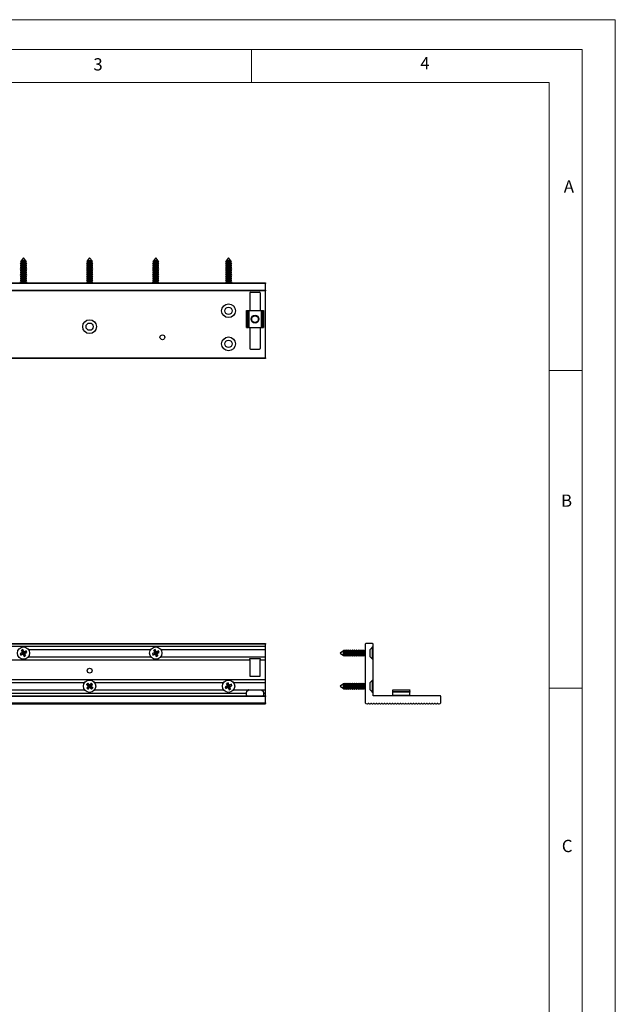
# Model space of a CAD drawing. Units: millimetres. Extents: x 0 to 1050, y 0 to 1485.
# Drawn here: x 600 to 1050, y 742 to 1485 of the extents above; entities that cross this region are included whole.
import ezdxf

# ---------------------------------------------------------------- set-up
doc = ezdxf.new("R2010")
doc.units = ezdxf.units.MM
doc.header["$LTSCALE"] = 5
doc.styles.add('SLDTEXTSTYLE0', font='TXT', dxfattribs={"width": 0.75})

msp = doc.modelspace()

# ---------------------------------------------------------------- linework, layer by layer
at = {"color": 7, "linetype": 'Continuous', "lineweight": 18}
for p, q in [((0.15, 1485.28), (1050.15, 1485.28)), ((1050.15, 1485.28), (1050.15, 0.28)), ((25.15, 1462.78), (1025.15, 1462.78)), ((775.15, 1462.78), (775.15, 1437.78)), ((1025.15, 1457.96), (1025.15, 1462.78)), ((1025.15, 1457.96), (1025.15, 22.78)), ((50.15, 1437.78), (1000.15, 1437.78)), ((1000.15, 47.78), (1000.15, 1437.78)), ((1000.15, 1220.37), (1025.15, 1220.37)), ((1000.15, 980.37), (1025.15, 980.37))]:
    msp.add_line(p, q, dxfattribs=at)
at = {"color": 7, "linetype": 'Continuous', "lineweight": 25}
for p, q in [((600.89, 1302.87), (600.58, 1302.47)), ((600.58, 1302.47), (600.99, 1302.23)), ((604.98, 1302.47), (600.58, 1302.47)), ((600.99, 1302.93), (600.89, 1302.87)), ((600.89, 1302.87), (604.68, 1302.87)), ((602.78, 1305.42), (600.99, 1303.02)), ((600.99, 1303.02), (600.99, 1302.93)), ((604.57, 1303.02), (600.99, 1303.02)), ((604.57, 1302.93), (600.99, 1302.93)), ((600.99, 1302.23), (600.99, 1301.33)), ((604.57, 1302.23), (600.99, 1302.23)), ((604.57, 1303.02), (602.78, 1305.42)), ((604.57, 1302.93), (604.57, 1303.02)), ((604.68, 1302.87), (604.57, 1302.93)), ((604.57, 1302.23), (604.98, 1302.47)), ((604.57, 1301.33), (604.57, 1302.23)), ((604.98, 1302.47), (604.68, 1302.87)), ((650.89, 1302.87), (650.58, 1302.47)), ((650.58, 1302.47), (650.99, 1302.23)), ((654.29, 1302.47), (650.58, 1302.47)), ((650.99, 1302.93), (650.89, 1302.87)), ((650.89, 1302.87), (654.68, 1302.87)), ((652.78, 1305.42), (650.99, 1303.02)), ((650.99, 1303.02), (650.99, 1302.93)), ((654.01, 1303.02), (650.99, 1303.02)), ((654.01, 1302.93), (650.99, 1302.93)), ((650.99, 1302.23), (650.99, 1301.33)), ((654.01, 1302.23), (650.99, 1302.23)), ((654.57, 1303.02), (652.78, 1305.42)), ((654.57, 1303.02), (654.01, 1303.02)), ((654.57, 1302.93), (654.01, 1302.93)), ((654.57, 1302.23), (654.01, 1302.23)), ((654.98, 1302.47), (654.29, 1302.47)), ((654.57, 1302.93), (654.57, 1303.02)), ((654.68, 1302.87), (654.57, 1302.93)), ((654.57, 1302.23), (654.98, 1302.47)), ((654.57, 1301.33), (654.57, 1302.23)), ((654.98, 1302.47), (654.68, 1302.87)), ((700.89, 1302.87), (700.58, 1302.47)), ((700.58, 1302.47), (700.99, 1302.23)), ((704.98, 1302.47), (700.58, 1302.47)), ((700.99, 1302.93), (700.89, 1302.87)), ((700.89, 1302.87), (704.68, 1302.87)), ((702.78, 1305.42), (700.99, 1303.02)), ((700.99, 1303.02), (700.99, 1302.93)), ((704.57, 1303.02), (700.99, 1303.02)), ((704.57, 1302.93), (700.99, 1302.93)), ((700.99, 1302.23), (700.99, 1301.33)), ((704.57, 1302.23), (700.99, 1302.23)), ((704.57, 1303.02), (702.78, 1305.42)), ((704.57, 1302.93), (704.57, 1303.02)), ((704.68, 1302.87), (704.57, 1302.93)), ((704.57, 1302.23), (704.98, 1302.47)), ((704.57, 1301.33), (704.57, 1302.23)), ((704.98, 1302.47), (704.68, 1302.87)), ((755.89, 1302.87), (755.58, 1302.47)), ((755.58, 1302.47), (755.99, 1302.23)), ((759.98, 1302.47), (755.58, 1302.47)), ((755.99, 1302.93), (755.89, 1302.87)), ((755.89, 1302.87), (759.68, 1302.87)), ((757.78, 1305.42), (755.99, 1303.02)), ((755.99, 1303.02), (755.99, 1302.93)), ((759.57, 1303.02), (755.99, 1303.02)), ((759.57, 1302.93), (755.99, 1302.93)), ((755.99, 1302.23), (755.99, 1301.33)), ((759.57, 1302.23), (755.99, 1302.23)), ((759.57, 1303.02), (757.78, 1305.42)), ((759.57, 1302.93), (759.57, 1303.02)), ((759.68, 1302.87), (759.57, 1302.93)), ((759.57, 1302.23), (759.98, 1302.47)), ((759.57, 1301.33), (759.57, 1302.23)), ((759.98, 1302.47), (759.68, 1302.87)), ((600.99, 1301.33), (600.38, 1300.98)), ((600.38, 1300.98), (600.99, 1300.63)), ((605.18, 1300.98), (600.38, 1300.98)), ((600.99, 1299.73), (600.38, 1299.38)), ((600.38, 1299.38), (600.99, 1299.03)), ((605.18, 1299.38), (600.38, 1299.38)), ((600.99, 1298.13), (600.38, 1297.78)), ((600.38, 1297.78), (600.99, 1297.43)), ((605.18, 1297.78), (600.38, 1297.78)), ((600.99, 1296.53), (600.38, 1296.18)), ((600.38, 1296.18), (600.99, 1295.83)), ((605.18, 1296.18), (600.38, 1296.18)), ((600.99, 1294.93), (600.38, 1294.58)), ((600.38, 1294.58), (600.99, 1294.23)), ((605.18, 1294.58), (600.38, 1294.58)), ((604.57, 1301.33), (600.99, 1301.33)), ((600.99, 1300.63), (600.99, 1299.73)), ((604.57, 1300.63), (600.99, 1300.63)), ((604.57, 1299.73), (600.99, 1299.73)), ((600.99, 1299.03), (600.99, 1298.13)), ((604.57, 1299.03), (600.99, 1299.03)), ((604.57, 1298.13), (600.99, 1298.13)), ((600.99, 1297.43), (600.99, 1296.53)), ((604.57, 1297.43), (600.99, 1297.43)), ((604.57, 1296.53), (600.99, 1296.53)), ((600.99, 1295.83), (600.99, 1294.93)), ((604.57, 1295.83), (600.99, 1295.83)), ((604.57, 1294.93), (600.99, 1294.93)), ((600.99, 1294.23), (600.99, 1293.33)), ((604.57, 1294.23), (600.99, 1294.23)), ((605.18, 1300.98), (604.57, 1301.33)), ((604.57, 1300.63), (605.18, 1300.98)), ((604.57, 1299.73), (604.57, 1300.63)), ((605.18, 1299.38), (604.57, 1299.73)), ((604.57, 1299.03), (605.18, 1299.38)), ((604.57, 1298.13), (604.57, 1299.03)), ((605.18, 1297.78), (604.57, 1298.13)), ((604.57, 1297.43), (605.18, 1297.78)), ((604.57, 1296.53), (604.57, 1297.43)), ((605.18, 1296.18), (604.57, 1296.53)), ((604.57, 1295.83), (605.18, 1296.18)), ((604.57, 1294.93), (604.57, 1295.83)), ((605.18, 1294.58), (604.57, 1294.93)), ((604.57, 1294.23), (605.18, 1294.58)), ((604.57, 1293.33), (604.57, 1294.23)), ((650.99, 1301.33), (650.38, 1300.98)), ((650.38, 1300.98), (650.99, 1300.63)), ((654.43, 1300.98), (650.38, 1300.98)), ((650.99, 1299.73), (650.38, 1299.38)), ((650.38, 1299.38), (650.99, 1299.03)), ((654.43, 1299.38), (650.38, 1299.38)), ((650.99, 1298.13), (650.38, 1297.78)), ((650.38, 1297.78), (650.99, 1297.43)), ((654.43, 1297.78), (650.38, 1297.78)), ((650.99, 1296.53), (650.38, 1296.18)), ((650.38, 1296.18), (650.99, 1295.83)), ((654.43, 1296.18), (650.38, 1296.18)), ((650.99, 1294.93), (650.38, 1294.58)), ((650.38, 1294.58), (650.99, 1294.23)), ((654.43, 1294.58), (650.38, 1294.58)), ((654.01, 1301.33), (650.99, 1301.33)), ((650.99, 1300.63), (650.99, 1299.73)), ((654.01, 1300.63), (650.99, 1300.63)), ((654.01, 1299.73), (650.99, 1299.73)), ((650.99, 1299.03), (650.99, 1298.13)), ((654.01, 1299.03), (650.99, 1299.03)), ((654.01, 1298.13), (650.99, 1298.13)), ((650.99, 1297.43), (650.99, 1296.53)), ((654.01, 1297.43), (650.99, 1297.43)), ((654.01, 1296.53), (650.99, 1296.53)), ((650.99, 1295.83), (650.99, 1294.93)), ((654.01, 1295.83), (650.99, 1295.83)), ((654.01, 1294.93), (650.99, 1294.93)), ((650.99, 1294.23), (650.99, 1293.33)), ((654.01, 1294.23), (650.99, 1294.23)), ((654.57, 1301.33), (654.01, 1301.33)), ((654.57, 1300.63), (654.01, 1300.63)), ((654.57, 1299.73), (654.01, 1299.73)), ((654.57, 1299.03), (654.01, 1299.03)), ((654.57, 1298.13), (654.01, 1298.13)), ((654.57, 1297.43), (654.01, 1297.43)), ((654.57, 1296.53), (654.01, 1296.53)), ((654.57, 1295.83), (654.01, 1295.83)), ((654.57, 1294.93), (654.01, 1294.93)), ((654.57, 1294.23), (654.01, 1294.23)), ((655.18, 1300.98), (654.43, 1300.98)), ((655.18, 1299.38), (654.43, 1299.38)), ((655.18, 1297.78), (654.43, 1297.78)), ((655.18, 1296.18), (654.43, 1296.18)), ((655.18, 1294.58), (654.43, 1294.58)), ((655.18, 1300.98), (654.57, 1301.33)), ((654.57, 1300.63), (655.18, 1300.98)), ((654.57, 1299.73), (654.57, 1300.63)), ((655.18, 1299.38), (654.57, 1299.73)), ((654.57, 1299.03), (655.18, 1299.38)), ((654.57, 1298.13), (654.57, 1299.03)), ((655.18, 1297.78), (654.57, 1298.13)), ((654.57, 1297.43), (655.18, 1297.78)), ((654.57, 1296.53), (654.57, 1297.43)), ((655.18, 1296.18), (654.57, 1296.53)), ((654.57, 1295.83), (655.18, 1296.18)), ((654.57, 1294.93), (654.57, 1295.83)), ((655.18, 1294.58), (654.57, 1294.93)), ((654.57, 1294.23), (655.18, 1294.58)), ((654.57, 1293.33), (654.57, 1294.23)), ((700.99, 1301.33), (700.38, 1300.98)), ((700.38, 1300.98), (700.99, 1300.63)), ((705.18, 1300.98), (700.38, 1300.98)), ((700.99, 1299.73), (700.38, 1299.38)), ((700.38, 1299.38), (700.99, 1299.03)), ((705.18, 1299.38), (700.38, 1299.38)), ((700.99, 1298.13), (700.38, 1297.78)), ((700.38, 1297.78), (700.99, 1297.43)), ((705.18, 1297.78), (700.38, 1297.78)), ((700.99, 1296.53), (700.38, 1296.18)), ((700.38, 1296.18), (700.99, 1295.83)), ((705.18, 1296.18), (700.38, 1296.18)), ((700.99, 1294.93), (700.38, 1294.58)), ((700.38, 1294.58), (700.99, 1294.23)), ((705.18, 1294.58), (700.38, 1294.58)), ((704.57, 1301.33), (700.99, 1301.33)), ((700.99, 1300.63), (700.99, 1299.73)), ((704.57, 1300.63), (700.99, 1300.63)), ((704.57, 1299.73), (700.99, 1299.73)), ((700.99, 1299.03), (700.99, 1298.13)), ((704.57, 1299.03), (700.99, 1299.03)), ((704.57, 1298.13), (700.99, 1298.13)), ((700.99, 1297.43), (700.99, 1296.53)), ((704.57, 1297.43), (700.99, 1297.43)), ((704.57, 1296.53), (700.99, 1296.53)), ((700.99, 1295.83), (700.99, 1294.93)), ((704.57, 1295.83), (700.99, 1295.83)), ((704.57, 1294.93), (700.99, 1294.93)), ((700.99, 1294.23), (700.99, 1293.33)), ((704.57, 1294.23), (700.99, 1294.23)), ((705.18, 1300.98), (704.57, 1301.33)), ((704.57, 1300.63), (705.18, 1300.98)), ((704.57, 1299.73), (704.57, 1300.63)), ((705.18, 1299.38), (704.57, 1299.73)), ((704.57, 1299.03), (705.18, 1299.38)), ((704.57, 1298.13), (704.57, 1299.03)), ((705.18, 1297.78), (704.57, 1298.13)), ((704.57, 1297.43), (705.18, 1297.78)), ((704.57, 1296.53), (704.57, 1297.43)), ((705.18, 1296.18), (704.57, 1296.53)), ((704.57, 1295.83), (705.18, 1296.18)), ((704.57, 1294.93), (704.57, 1295.83)), ((705.18, 1294.58), (704.57, 1294.93)), ((704.57, 1294.23), (705.18, 1294.58)), ((704.57, 1293.33), (704.57, 1294.23)), ((755.99, 1301.33), (755.38, 1300.98)), ((755.38, 1300.98), (755.99, 1300.63)), ((760.18, 1300.98), (755.38, 1300.98)), ((755.99, 1299.73), (755.38, 1299.38)), ((755.38, 1299.38), (755.99, 1299.03)), ((760.18, 1299.38), (755.38, 1299.38)), ((755.99, 1298.13), (755.38, 1297.78)), ((755.38, 1297.78), (755.99, 1297.43)), ((760.18, 1297.78), (755.38, 1297.78)), ((755.99, 1296.53), (755.38, 1296.18)), ((755.38, 1296.18), (755.99, 1295.83)), ((760.18, 1296.18), (755.38, 1296.18)), ((755.99, 1294.93), (755.38, 1294.58)), ((755.38, 1294.58), (755.99, 1294.23)), ((760.18, 1294.58), (755.38, 1294.58)), ((759.57, 1301.33), (755.99, 1301.33)), ((755.99, 1300.63), (755.99, 1299.73)), ((759.57, 1300.63), (755.99, 1300.63)), ((759.57, 1299.73), (755.99, 1299.73)), ((755.99, 1299.03), (755.99, 1298.13)), ((759.57, 1299.03), (755.99, 1299.03)), ((759.57, 1298.13), (755.99, 1298.13)), ((755.99, 1297.43), (755.99, 1296.53)), ((759.57, 1297.43), (755.99, 1297.43)), ((759.57, 1296.53), (755.99, 1296.53)), ((755.99, 1295.83), (755.99, 1294.93)), ((759.57, 1295.83), (755.99, 1295.83)), ((759.57, 1294.93), (755.99, 1294.93)), ((755.99, 1294.23), (755.99, 1293.33)), ((759.57, 1294.23), (755.99, 1294.23)), ((760.18, 1300.98), (759.57, 1301.33)), ((759.57, 1300.63), (760.18, 1300.98)), ((759.57, 1299.73), (759.57, 1300.63)), ((760.18, 1299.38), (759.57, 1299.73)), ((759.57, 1299.03), (760.18, 1299.38)), ((759.57, 1298.13), (759.57, 1299.03)), ((760.18, 1297.78), (759.57, 1298.13)), ((759.57, 1297.43), (760.18, 1297.78)), ((759.57, 1296.53), (759.57, 1297.43)), ((760.18, 1296.18), (759.57, 1296.53)), ((759.57, 1295.83), (760.18, 1296.18)), ((759.57, 1294.93), (759.57, 1295.83)), ((760.18, 1294.58), (759.57, 1294.93)), ((759.57, 1294.23), (760.18, 1294.58)), ((759.57, 1293.33), (759.57, 1294.23)), ((600.99, 1293.33), (600.38, 1292.98)), ((600.38, 1292.98), (600.99, 1292.63)), ((605.18, 1292.98), (600.38, 1292.98)), ((600.99, 1291.73), (600.38, 1291.38)), ((600.38, 1291.38), (600.99, 1291.03)), ((605.18, 1291.38), (600.38, 1291.38)), ((600.99, 1290.13), (600.38, 1289.78)), ((600.38, 1289.78), (600.99, 1289.43)), ((605.18, 1289.78), (600.38, 1289.78)), ((600.99, 1288.53), (600.38, 1288.18)), ((600.38, 1288.18), (600.99, 1287.83)), ((605.18, 1288.18), (600.38, 1288.18)), ((600.99, 1286.93), (600.38, 1286.58)), ((604.57, 1293.33), (600.99, 1293.33)), ((600.99, 1292.63), (600.99, 1291.73)), ((604.57, 1292.63), (600.99, 1292.63)), ((604.57, 1291.73), (600.99, 1291.73)), ((600.99, 1291.03), (600.99, 1290.13)), ((604.57, 1291.03), (600.99, 1291.03)), ((604.57, 1290.13), (600.99, 1290.13)), ((600.99, 1289.43), (600.99, 1288.53)), ((604.57, 1289.43), (600.99, 1289.43)), ((604.57, 1288.53), (600.99, 1288.53)), ((600.99, 1287.83), (600.99, 1286.93)), ((604.57, 1287.83), (600.99, 1287.83)), ((604.57, 1286.93), (600.99, 1286.93)), ((605.18, 1292.98), (604.57, 1293.33)), ((604.57, 1292.63), (605.18, 1292.98)), ((604.57, 1291.73), (604.57, 1292.63)), ((605.18, 1291.38), (604.57, 1291.73)), ((604.57, 1291.03), (605.18, 1291.38)), ((604.57, 1290.13), (604.57, 1291.03)), ((605.18, 1289.78), (604.57, 1290.13)), ((604.57, 1289.43), (605.18, 1289.78)), ((604.57, 1288.53), (604.57, 1289.43)), ((605.18, 1288.18), (604.57, 1288.53)), ((604.57, 1287.83), (605.18, 1288.18)), ((604.57, 1286.93), (604.57, 1287.83)), ((605.18, 1286.58), (604.57, 1286.93)), ((650.99, 1293.33), (650.38, 1292.98)), ((650.38, 1292.98), (650.99, 1292.63)), ((654.43, 1292.98), (650.38, 1292.98)), ((650.99, 1291.73), (650.38, 1291.38)), ((650.38, 1291.38), (650.99, 1291.03)), ((654.43, 1291.38), (650.38, 1291.38)), ((650.99, 1290.13), (650.38, 1289.78)), ((650.38, 1289.78), (650.99, 1289.43)), ((654.43, 1289.78), (650.38, 1289.78)), ((650.99, 1288.53), (650.38, 1288.18)), ((650.38, 1288.18), (650.99, 1287.83)), ((654.43, 1288.18), (650.38, 1288.18)), ((650.99, 1286.93), (650.38, 1286.58)), ((654.01, 1293.33), (650.99, 1293.33)), ((650.99, 1292.63), (650.99, 1291.73)), ((654.01, 1292.63), (650.99, 1292.63)), ((654.01, 1291.73), (650.99, 1291.73)), ((650.99, 1291.03), (650.99, 1290.13)), ((654.01, 1291.03), (650.99, 1291.03)), ((654.01, 1290.13), (650.99, 1290.13)), ((650.99, 1289.43), (650.99, 1288.53)), ((654.01, 1289.43), (650.99, 1289.43)), ((654.01, 1288.53), (650.99, 1288.53)), ((650.99, 1287.83), (650.99, 1286.93)), ((654.01, 1287.83), (650.99, 1287.83)), ((654.01, 1286.93), (650.99, 1286.93)), ((654.57, 1293.33), (654.01, 1293.33)), ((654.57, 1292.63), (654.01, 1292.63)), ((654.57, 1291.73), (654.01, 1291.73)), ((654.57, 1291.03), (654.01, 1291.03)), ((654.57, 1290.13), (654.01, 1290.13)), ((654.57, 1289.43), (654.01, 1289.43)), ((654.57, 1288.53), (654.01, 1288.53)), ((654.57, 1287.83), (654.01, 1287.83)), ((654.57, 1286.93), (654.01, 1286.93)), ((655.18, 1292.98), (654.43, 1292.98)), ((655.18, 1291.38), (654.43, 1291.38)), ((655.18, 1289.78), (654.43, 1289.78)), ((655.18, 1288.18), (654.43, 1288.18)), ((655.18, 1292.98), (654.57, 1293.33)), ((654.57, 1292.63), (655.18, 1292.98)), ((654.57, 1291.73), (654.57, 1292.63)), ((655.18, 1291.38), (654.57, 1291.73)), ((654.57, 1291.03), (655.18, 1291.38)), ((654.57, 1290.13), (654.57, 1291.03)), ((655.18, 1289.78), (654.57, 1290.13)), ((654.57, 1289.43), (655.18, 1289.78)), ((654.57, 1288.53), (654.57, 1289.43)), ((655.18, 1288.18), (654.57, 1288.53)), ((654.57, 1287.83), (655.18, 1288.18)), ((654.57, 1286.93), (654.57, 1287.83)), ((655.18, 1286.58), (654.57, 1286.93)), ((700.99, 1293.33), (700.38, 1292.98)), ((700.38, 1292.98), (700.99, 1292.63)), ((705.18, 1292.98), (700.38, 1292.98)), ((700.99, 1291.73), (700.38, 1291.38)), ((700.38, 1291.38), (700.99, 1291.03)), ((705.18, 1291.38), (700.38, 1291.38)), ((700.99, 1290.13), (700.38, 1289.78)), ((700.38, 1289.78), (700.99, 1289.43)), ((705.18, 1289.78), (700.38, 1289.78)), ((700.99, 1288.53), (700.38, 1288.18)), ((700.38, 1288.18), (700.99, 1287.83)), ((705.18, 1288.18), (700.38, 1288.18)), ((700.99, 1286.93), (700.38, 1286.58)), ((704.57, 1293.33), (700.99, 1293.33)), ((700.99, 1292.63), (700.99, 1291.73)), ((704.57, 1292.63), (700.99, 1292.63)), ((704.57, 1291.73), (700.99, 1291.73)), ((700.99, 1291.03), (700.99, 1290.13)), ((704.57, 1291.03), (700.99, 1291.03)), ((704.57, 1290.13), (700.99, 1290.13)), ((700.99, 1289.43), (700.99, 1288.53)), ((704.57, 1289.43), (700.99, 1289.43)), ((704.57, 1288.53), (700.99, 1288.53)), ((700.99, 1287.83), (700.99, 1286.93)), ((704.57, 1287.83), (700.99, 1287.83)), ((704.57, 1286.93), (700.99, 1286.93)), ((705.18, 1292.98), (704.57, 1293.33)), ((704.57, 1292.63), (705.18, 1292.98)), ((704.57, 1291.73), (704.57, 1292.63)), ((705.18, 1291.38), (704.57, 1291.73)), ((704.57, 1291.03), (705.18, 1291.38)), ((704.57, 1290.13), (704.57, 1291.03)), ((705.18, 1289.78), (704.57, 1290.13)), ((704.57, 1289.43), (705.18, 1289.78)), ((704.57, 1288.53), (704.57, 1289.43)), ((705.18, 1288.18), (704.57, 1288.53)), ((704.57, 1287.83), (705.18, 1288.18)), ((704.57, 1286.93), (704.57, 1287.83)), ((705.18, 1286.58), (704.57, 1286.93)), ((755.99, 1293.33), (755.38, 1292.98)), ((755.38, 1292.98), (755.99, 1292.63)), ((760.18, 1292.98), (755.38, 1292.98)), ((755.99, 1291.73), (755.38, 1291.38)), ((755.38, 1291.38), (755.99, 1291.03)), ((760.18, 1291.38), (755.38, 1291.38)), ((755.99, 1290.13), (755.38, 1289.78)), ((755.38, 1289.78), (755.99, 1289.43)), ((760.18, 1289.78), (755.38, 1289.78)), ((755.99, 1288.53), (755.38, 1288.18)), ((755.38, 1288.18), (755.99, 1287.83)), ((760.18, 1288.18), (755.38, 1288.18)), ((755.99, 1286.93), (755.38, 1286.58)), ((759.57, 1293.33), (755.99, 1293.33)), ((755.99, 1292.63), (755.99, 1291.73)), ((759.57, 1292.63), (755.99, 1292.63)), ((759.57, 1291.73), (755.99, 1291.73)), ((755.99, 1291.03), (755.99, 1290.13)), ((759.57, 1291.03), (755.99, 1291.03)), ((759.57, 1290.13), (755.99, 1290.13)), ((755.99, 1289.43), (755.99, 1288.53)), ((759.57, 1289.43), (755.99, 1289.43)), ((759.57, 1288.53), (755.99, 1288.53)), ((755.99, 1287.83), (755.99, 1286.93)), ((759.57, 1287.83), (755.99, 1287.83)), ((759.57, 1286.93), (755.99, 1286.93)), ((760.18, 1292.98), (759.57, 1293.33)), ((759.57, 1292.63), (760.18, 1292.98)), ((759.57, 1291.73), (759.57, 1292.63)), ((760.18, 1291.38), (759.57, 1291.73)), ((759.57, 1291.03), (760.18, 1291.38)), ((759.57, 1290.13), (759.57, 1291.03)), ((760.18, 1289.78), (759.57, 1290.13)), ((759.57, 1289.43), (760.18, 1289.78)), ((759.57, 1288.53), (759.57, 1289.43)), ((760.18, 1288.18), (759.57, 1288.53)), ((759.57, 1287.83), (760.18, 1288.18)), ((759.57, 1286.93), (759.57, 1287.83)), ((760.18, 1286.58), (759.57, 1286.93)), ((519.78, 1286.42), (785.78, 1286.42)), ((785.78, 1285.92), (519.78, 1285.92)), ((519.78, 1280.92), (785.78, 1280.92)), ((785.78, 1280.42), (519.78, 1280.42)), ((600.38, 1286.58), (600.66, 1286.42)), ((605.18, 1286.58), (600.38, 1286.58)), ((604.91, 1286.42), (605.18, 1286.58)), ((650.38, 1286.58), (650.66, 1286.42)), ((654.43, 1286.58), (650.38, 1286.58)), ((655.18, 1286.58), (654.43, 1286.58)), ((654.91, 1286.42), (655.18, 1286.58)), ((700.38, 1286.58), (700.66, 1286.42)), ((705.18, 1286.58), (700.38, 1286.58)), ((704.91, 1286.42), (705.18, 1286.58)), ((755.38, 1286.58), (755.66, 1286.42)), ((760.18, 1286.58), (755.38, 1286.58)), ((759.91, 1286.42), (760.18, 1286.58)), ((774.28, 1279.42), (781.28, 1279.42)), ((785.78, 1286.42), (785.78, 1285.92)), ((785.78, 1280.92), (785.78, 1285.92)), ((785.78, 1280.92), (785.78, 1280.42)), ((785.78, 1229.92), (785.78, 1280.42)), ((773.78, 1278.92), (773.78, 1265.67)), ((781.78, 1278.92), (781.78, 1265.67)), ((771.28, 1252.67), (771.28, 1265.67)), ((771.28, 1265.67), (771.43, 1265.67)), ((771.43, 1265.67), (771.43, 1252.67)), ((771.43, 1265.67), (772.64, 1265.67)), ((772.64, 1252.67), (772.64, 1265.67)), ((772.64, 1265.67), (772.99, 1265.67)), ((772.99, 1265.67), (772.99, 1252.67)), ((772.99, 1265.67), (782.58, 1265.67)), ((782.58, 1252.67), (782.58, 1265.67)), ((782.58, 1265.67), (782.93, 1265.67)), ((782.93, 1265.67), (782.93, 1252.67)), ((782.93, 1265.67), (784.14, 1265.67)), ((784.14, 1252.67), (784.14, 1265.67)), ((784.14, 1265.67), (784.28, 1265.67)), ((784.28, 1265.67), (784.28, 1252.67)), ((771.43, 1252.67), (771.28, 1252.67)), ((771.43, 1252.67), (772.64, 1252.67)), ((772.99, 1252.67), (772.64, 1252.67)), ((772.99, 1252.67), (782.58, 1252.67)), ((773.78, 1252.67), (773.78, 1236.92)), ((781.78, 1252.67), (781.78, 1236.92)), ((782.93, 1252.67), (782.58, 1252.67)), ((782.93, 1252.67), (784.14, 1252.67)), ((784.28, 1252.67), (784.14, 1252.67)), ((774.28, 1236.42), (781.28, 1236.42)), ((519.78, 1229.92), (785.78, 1229.92)), ((785.78, 1229.42), (519.78, 1229.42)), ((785.78, 1229.92), (785.78, 1229.42)), ((253.78, 1012.1), (785.78, 1012.1)), ((519.78, 1014.1), (785.78, 1014.1)), ((785.78, 1013.6), (519.78, 1013.6)), ((785.78, 1014.1), (785.78, 1013.6)), ((785.78, 1012.1), (785.78, 1013.6)), ((785.78, 1009.65), (785.78, 1012.1)), ((861.17, 1013.6), (861.17, 969.35)), ((866.67, 1014.1), (861.67, 1014.1)), ((864.72, 1009.65), (867.17, 1012.1)), ((867.17, 1011.55), (866.62, 1011.55)), ((866.62, 1005.13), (866.62, 1011.55)), ((867.17, 1012.1), (867.17, 1013.6)), ((867.17, 1005.13), (867.17, 1011.55)), ((601.76, 1007.17), (600.18, 1006.52)), ((602.08, 1006.89), (600.18, 1006.52)), ((600.18, 1006.52), (600.67, 1005.34)), ((602.27, 1006.41), (600.67, 1005.34)), ((600.67, 1005.34), (602.25, 1005.99)), ((602.4, 1009.5), (601.22, 1009.02)), ((601.22, 1009.02), (601.87, 1007.43)), ((602.29, 1007.41), (601.22, 1009.02)), ((602.26, 1006.97), (601.76, 1007.17)), ((602.37, 1007.23), (601.87, 1007.43)), ((602.26, 1006.97), (602.08, 1006.89)), ((602.27, 1006.41), (602.08, 1006.89)), ((602.46, 1006.49), (602.25, 1005.99)), ((602.27, 1006.41), (602.46, 1006.49)), ((602.29, 1007.41), (602.77, 1007.61)), ((602.29, 1007.41), (602.37, 1007.23)), ((603.05, 1007.92), (602.4, 1009.5)), ((602.77, 1007.61), (602.4, 1009.5)), ((602.72, 1006.38), (602.51, 1005.88)), ((602.51, 1005.88), (603.17, 1004.3)), ((602.72, 1006.38), (602.8, 1006.19)), ((602.85, 1007.43), (602.77, 1007.61)), ((603.27, 1006.39), (602.8, 1006.19)), ((602.8, 1006.19), (603.17, 1004.3)), ((602.85, 1007.43), (603.05, 1007.92)), ((603.11, 1007.32), (603.31, 1007.81)), ((603.29, 1007.39), (603.11, 1007.32)), ((603.17, 1004.3), (604.35, 1004.79)), ((603.2, 1006.58), (603.69, 1006.37)), ((603.27, 1006.39), (603.2, 1006.58)), ((603.27, 1006.39), (604.35, 1004.79)), ((603.29, 1007.39), (604.9, 1008.47)), ((603.29, 1007.39), (603.49, 1006.92)), ((604.9, 1008.47), (603.31, 1007.81)), ((603.31, 1006.84), (603.49, 1006.92)), ((603.31, 1006.84), (603.8, 1006.63)), ((603.49, 1006.92), (605.38, 1007.29)), ((604.35, 1004.79), (603.69, 1006.37)), ((603.8, 1006.63), (605.38, 1007.29)), ((605.38, 1007.29), (604.9, 1008.47)), ((606.53, 1009.65), (699.03, 1009.65)), ((606.53, 1004.15), (699.03, 1004.15)), ((701.76, 1007.17), (700.18, 1006.52)), ((702.08, 1006.89), (700.18, 1006.52)), ((700.18, 1006.52), (700.67, 1005.34)), ((702.27, 1006.41), (700.67, 1005.34)), ((700.67, 1005.34), (702.25, 1005.99)), ((702.4, 1009.5), (701.22, 1009.02)), ((701.22, 1009.02), (701.87, 1007.43)), ((702.29, 1007.41), (701.22, 1009.02)), ((702.26, 1006.97), (701.76, 1007.17)), ((702.37, 1007.23), (701.87, 1007.43)), ((702.26, 1006.97), (702.08, 1006.89)), ((702.27, 1006.41), (702.08, 1006.89)), ((702.46, 1006.49), (702.25, 1005.99)), ((702.27, 1006.41), (702.46, 1006.49)), ((702.29, 1007.41), (702.77, 1007.61)), ((702.29, 1007.41), (702.37, 1007.23)), ((703.05, 1007.92), (702.4, 1009.5)), ((702.77, 1007.61), (702.4, 1009.5)), ((702.72, 1006.38), (702.51, 1005.88)), ((702.51, 1005.88), (703.17, 1004.3)), ((702.72, 1006.38), (702.8, 1006.19)), ((702.85, 1007.43), (702.77, 1007.61)), ((703.27, 1006.39), (702.8, 1006.19)), ((702.8, 1006.19), (703.17, 1004.3)), ((702.85, 1007.43), (703.05, 1007.92)), ((703.11, 1007.32), (703.31, 1007.81)), ((703.29, 1007.39), (703.11, 1007.32)), ((703.17, 1004.3), (704.35, 1004.79)), ((703.2, 1006.58), (703.69, 1006.37)), ((703.27, 1006.39), (703.2, 1006.58)), ((703.27, 1006.39), (704.35, 1004.79)), ((703.29, 1007.39), (704.9, 1008.47)), ((703.29, 1007.39), (703.49, 1006.92)), ((704.9, 1008.47), (703.31, 1007.81)), ((703.31, 1006.84), (703.49, 1006.92)), ((703.31, 1006.84), (703.8, 1006.63)), ((703.49, 1006.92), (705.38, 1007.29)), ((704.35, 1004.79), (703.69, 1006.37)), ((703.8, 1006.63), (705.38, 1007.29)), ((705.38, 1007.29), (704.9, 1008.47)), ((706.53, 1009.65), (785.78, 1009.65)), ((706.53, 1004.15), (785.78, 1004.15)), ((785.78, 1004.15), (785.78, 1009.65)), ((785.78, 1001.7), (785.78, 1004.15)), ((844.57, 1008.69), (842.17, 1006.9)), ((842.17, 1006.9), (844.57, 1005.11)), ((844.65, 1008.69), (844.57, 1008.69)), ((844.57, 1008.69), (844.57, 1005.11)), ((844.57, 1005.11), (844.65, 1005.11)), ((844.72, 1008.8), (844.65, 1008.69)), ((844.65, 1008.69), (844.65, 1005.11)), ((844.65, 1005.11), (844.72, 1005.01)), ((845.12, 1009.1), (844.72, 1008.8)), ((844.72, 1006.18), (844.72, 1008.8)), ((844.72, 1005.01), (844.72, 1006.18)), ((844.72, 1005.01), (845.12, 1004.7)), ((845.36, 1008.69), (845.12, 1009.1)), ((845.12, 1009.1), (845.12, 1004.7)), ((845.12, 1004.7), (845.36, 1005.11)), ((846.25, 1008.69), (845.36, 1008.69)), ((845.36, 1008.69), (845.36, 1005.11)), ((845.36, 1005.11), (846.25, 1005.11)), ((846.61, 1009.3), (846.25, 1008.69)), ((846.25, 1008.69), (846.25, 1005.11)), ((846.25, 1005.11), (846.61, 1004.5)), ((846.96, 1008.69), (846.61, 1009.3)), ((846.61, 1009.3), (846.61, 1004.5)), ((846.61, 1004.5), (846.96, 1005.11)), ((847.85, 1008.69), (846.96, 1008.69)), ((846.96, 1008.69), (846.96, 1005.11)), ((846.96, 1005.11), (847.85, 1005.11)), ((848.21, 1009.3), (847.85, 1008.69)), ((847.85, 1008.69), (847.85, 1005.11)), ((847.85, 1005.11), (848.21, 1004.5)), ((848.56, 1008.69), (848.21, 1009.3)), ((848.21, 1009.3), (848.21, 1004.5)), ((848.21, 1004.5), (848.56, 1005.11)), ((849.45, 1008.69), (848.56, 1008.69)), ((848.56, 1008.69), (848.56, 1005.11)), ((848.56, 1005.11), (849.45, 1005.11)), ((849.81, 1009.3), (849.45, 1008.69)), ((849.45, 1008.69), (849.45, 1005.11)), ((849.45, 1005.11), (849.81, 1004.5)), ((850.16, 1008.69), (849.81, 1009.3)), ((849.81, 1009.3), (849.81, 1004.5)), ((849.81, 1004.5), (850.16, 1005.11)), ((851.05, 1008.69), (850.16, 1008.69)), ((850.16, 1008.69), (850.16, 1005.11)), ((850.16, 1005.11), (851.05, 1005.11)), ((851.41, 1009.3), (851.05, 1008.69)), ((851.05, 1008.69), (851.05, 1005.11)), ((851.05, 1005.11), (851.41, 1004.5)), ((851.76, 1008.69), (851.41, 1009.3)), ((851.41, 1009.3), (851.41, 1004.5)), ((851.41, 1004.5), (851.76, 1005.11)), ((852.65, 1008.69), (851.76, 1008.69)), ((851.76, 1008.69), (851.76, 1005.11)), ((851.76, 1005.11), (852.65, 1005.11)), ((853.01, 1009.3), (852.65, 1008.69)), ((852.65, 1008.69), (852.65, 1005.11)), ((852.65, 1005.11), (853.01, 1004.5)), ((853.36, 1008.69), (853.01, 1009.3)), ((853.01, 1009.3), (853.01, 1004.5)), ((853.01, 1004.5), (853.36, 1005.11)), ((854.25, 1008.69), (853.36, 1008.69)), ((853.36, 1008.69), (853.36, 1005.11)), ((853.36, 1005.11), (854.25, 1005.11)), ((854.61, 1009.3), (854.25, 1008.69)), ((854.25, 1008.69), (854.25, 1005.11)), ((854.25, 1005.11), (854.61, 1004.5)), ((854.96, 1008.69), (854.61, 1009.3)), ((854.61, 1009.3), (854.61, 1004.5)), ((854.61, 1004.5), (854.96, 1005.11)), ((855.85, 1008.69), (854.96, 1008.69)), ((854.96, 1008.69), (854.96, 1005.11)), ((854.96, 1005.11), (855.85, 1005.11)), ((856.21, 1009.3), (855.85, 1008.69)), ((855.85, 1008.69), (855.85, 1005.11)), ((855.85, 1005.11), (856.21, 1004.5)), ((856.56, 1008.69), (856.21, 1009.3)), ((856.21, 1009.3), (856.21, 1004.5)), ((856.21, 1004.5), (856.56, 1005.11)), ((857.45, 1008.69), (856.56, 1008.69)), ((856.56, 1008.69), (856.56, 1005.11)), ((856.56, 1005.11), (857.45, 1005.11)), ((857.81, 1009.3), (857.45, 1008.69)), ((857.45, 1008.69), (857.45, 1005.11)), ((857.45, 1005.11), (857.81, 1004.5)), ((858.16, 1008.69), (857.81, 1009.3)), ((857.81, 1009.3), (857.81, 1004.5)), ((857.81, 1004.5), (858.16, 1005.11)), ((859.05, 1008.69), (858.16, 1008.69)), ((858.16, 1008.69), (858.16, 1005.11)), ((858.16, 1005.11), (859.05, 1005.11)), ((859.41, 1009.3), (859.05, 1008.69)), ((859.05, 1008.69), (859.05, 1005.11)), ((859.05, 1005.11), (859.41, 1004.5)), ((859.76, 1008.69), (859.41, 1009.3)), ((859.41, 1009.3), (859.41, 1004.5)), ((859.41, 1004.5), (859.76, 1005.11)), ((860.65, 1008.69), (859.76, 1008.69)), ((859.76, 1008.69), (859.76, 1005.11)), ((859.76, 1005.11), (860.65, 1005.11)), ((861.01, 1009.3), (860.65, 1008.69)), ((860.65, 1008.69), (860.65, 1005.11)), ((860.65, 1005.11), (861.01, 1004.5)), ((861.17, 1009.03), (861.01, 1009.3)), ((861.01, 1009.3), (861.01, 1004.5)), ((861.01, 1004.5), (861.17, 1004.78)), ((864.72, 1004.15), (864.72, 1009.65)), ((867.17, 1001.7), (864.72, 1004.15)), ((866.62, 1002.25), (866.62, 1005.13)), ((867.17, 1002.25), (867.17, 1005.13)), ((531.78, 1001.7), (773.78, 1001.7)), ((773.78, 1002.7), (781.78, 1002.7)), ((773.78, 1001.7), (773.78, 1002.7)), ((773.78, 1001.7), (773.78, 989.5)), ((781.78, 1002.7), (781.78, 1001.7)), ((781.78, 1001.7), (785.78, 1001.7)), ((781.78, 989.5), (781.78, 1001.7)), ((785.78, 987), (785.78, 1001.7)), ((866.62, 1002.25), (867.17, 1002.25)), ((867.17, 987), (867.17, 1001.7)), ((773.78, 989.5), (781.78, 989.5)), ((253.78, 987), (785.78, 987)), ((551.53, 984.55), (649.03, 984.55)), ((651.36, 984.02), (650.49, 983.09)), ((650.49, 983.09), (651.74, 981.91)), ((652.13, 982.07), (650.49, 983.09)), ((652.61, 982.84), (651.36, 984.02)), ((652.48, 982.44), (651.36, 984.02)), ((652.27, 981.93), (651.74, 981.91)), ((652.13, 982.07), (652.48, 982.44)), ((652.13, 982.07), (652.27, 981.93)), ((652.63, 982.31), (652.48, 982.44)), ((652.63, 982.31), (652.61, 982.84)), ((654.07, 984.1), (652.89, 982.85)), ((652.91, 982.31), (652.89, 982.85)), ((653.05, 982.46), (652.91, 982.31)), ((653.05, 982.46), (654.07, 984.1)), ((653.05, 982.46), (653.42, 982.11)), ((653.29, 981.96), (653.42, 982.11)), ((653.29, 981.96), (653.82, 981.98)), ((653.29, 981.68), (653.83, 981.69)), ((653.42, 982.11), (655, 983.22)), ((653.82, 981.98), (655, 983.22)), ((655.08, 980.52), (653.83, 981.69)), ((655, 983.22), (654.07, 984.1)), ((656.53, 984.55), (754.03, 984.55)), ((756.76, 982.07), (755.18, 981.42)), ((757.08, 981.79), (755.18, 981.42)), ((757.4, 984.4), (756.22, 983.92)), ((756.22, 983.92), (756.87, 982.33)), ((757.29, 982.31), (756.22, 983.92)), ((757.26, 981.87), (756.76, 982.07)), ((757.37, 982.13), (756.87, 982.33)), ((757.26, 981.87), (757.08, 981.79)), ((757.27, 981.31), (757.08, 981.79)), ((757.29, 982.31), (757.77, 982.51)), ((757.29, 982.31), (757.37, 982.13)), ((758.05, 982.82), (757.4, 984.4)), ((757.77, 982.51), (757.4, 984.4)), ((757.85, 982.33), (757.77, 982.51)), ((757.85, 982.33), (758.05, 982.82)), ((758.11, 982.22), (758.31, 982.71)), ((758.29, 982.29), (758.11, 982.22)), ((758.29, 982.29), (759.9, 983.37)), ((758.29, 982.29), (758.49, 981.82)), ((759.9, 983.37), (758.31, 982.71)), ((758.31, 981.74), (758.49, 981.82)), ((758.31, 981.74), (758.8, 981.53)), ((758.49, 981.82), (760.38, 982.19)), ((758.8, 981.53), (760.38, 982.19)), ((760.38, 982.19), (759.9, 983.37)), ((761.53, 984.55), (785.78, 984.55)), ((785.78, 984.55), (785.78, 987)), ((785.78, 979.05), (785.78, 984.55)), ((844.57, 983.59), (842.17, 981.8)), ((842.17, 981.8), (844.57, 980.01)), ((844.65, 983.59), (844.57, 983.59)), ((844.57, 983.59), (844.57, 980.01)), ((844.72, 983.7), (844.65, 983.59)), ((844.65, 983.59), (844.65, 980.01)), ((845.12, 984), (844.72, 983.7)), ((844.72, 981.08), (844.72, 983.7)), ((845.36, 983.59), (845.12, 984)), ((845.12, 984), (845.12, 979.6)), ((846.25, 983.59), (845.36, 983.59)), ((845.36, 983.59), (845.36, 980.01)), ((846.61, 984.2), (846.25, 983.59)), ((846.25, 983.59), (846.25, 980.01)), ((846.96, 983.59), (846.61, 984.2)), ((846.61, 984.2), (846.61, 979.4)), ((847.85, 983.59), (846.96, 983.59)), ((846.96, 983.59), (846.96, 980.01)), ((848.21, 984.2), (847.85, 983.59)), ((847.85, 983.59), (847.85, 980.01)), ((848.56, 983.59), (848.21, 984.2)), ((848.21, 984.2), (848.21, 979.4)), ((849.45, 983.59), (848.56, 983.59)), ((848.56, 983.59), (848.56, 980.01)), ((849.81, 984.2), (849.45, 983.59)), ((849.45, 983.59), (849.45, 980.01)), ((850.16, 983.59), (849.81, 984.2)), ((849.81, 984.2), (849.81, 979.4)), ((851.05, 983.59), (850.16, 983.59)), ((850.16, 983.59), (850.16, 980.01)), ((851.41, 984.2), (851.05, 983.59)), ((851.05, 983.59), (851.05, 980.01)), ((851.76, 983.59), (851.41, 984.2)), ((851.41, 984.2), (851.41, 979.4)), ((852.65, 983.59), (851.76, 983.59)), ((851.76, 983.59), (851.76, 980.01)), ((853.01, 984.2), (852.65, 983.59)), ((852.65, 983.59), (852.65, 980.01)), ((853.36, 983.59), (853.01, 984.2)), ((853.01, 984.2), (853.01, 979.4)), ((854.25, 983.59), (853.36, 983.59)), ((853.36, 983.59), (853.36, 980.01)), ((854.61, 984.2), (854.25, 983.59)), ((854.25, 983.59), (854.25, 980.01)), ((854.96, 983.59), (854.61, 984.2)), ((854.61, 984.2), (854.61, 979.4)), ((855.85, 983.59), (854.96, 983.59)), ((854.96, 983.59), (854.96, 980.01)), ((856.21, 984.2), (855.85, 983.59)), ((855.85, 983.59), (855.85, 980.01)), ((856.56, 983.59), (856.21, 984.2)), ((856.21, 984.2), (856.21, 979.4)), ((857.45, 983.59), (856.56, 983.59)), ((856.56, 983.59), (856.56, 980.01)), ((857.81, 984.2), (857.45, 983.59)), ((857.45, 983.59), (857.45, 980.01)), ((858.16, 983.59), (857.81, 984.2)), ((857.81, 984.2), (857.81, 979.4)), ((859.05, 983.59), (858.16, 983.59)), ((858.16, 983.59), (858.16, 980.01)), ((859.41, 984.2), (859.05, 983.59)), ((859.05, 983.59), (859.05, 980.01)), ((859.76, 983.59), (859.41, 984.2)), ((859.41, 984.2), (859.41, 979.4)), ((860.65, 983.59), (859.76, 983.59)), ((859.76, 983.59), (859.76, 980.01)), ((861.01, 984.2), (860.65, 983.59)), ((860.65, 983.59), (860.65, 980.01)), ((861.17, 983.93), (861.01, 984.2)), ((861.01, 984.2), (861.01, 979.4)), ((864.72, 984.55), (867.17, 987)), ((864.72, 979.05), (864.72, 984.55)), ((867.17, 986.45), (866.62, 986.45)), ((866.62, 980.03), (866.62, 986.45)), ((867.17, 980.03), (867.17, 986.45)), ((519.78, 974.6), (785.78, 974.6)), ((534.28, 976.6), (771.28, 976.6)), ((551.53, 979.05), (649.03, 979.05)), ((651.74, 981.63), (650.57, 980.38)), ((652.14, 981.5), (650.57, 980.38)), ((650.57, 980.38), (651.5, 979.51)), ((652.52, 981.15), (651.5, 979.51)), ((651.5, 979.51), (652.67, 980.76)), ((652.28, 981.65), (651.74, 981.63)), ((652.28, 981.65), (652.14, 981.5)), ((652.52, 981.15), (652.14, 981.5)), ((652.52, 981.15), (652.66, 981.29)), ((652.66, 981.29), (652.67, 980.76)), ((652.94, 981.3), (652.96, 980.76)), ((652.94, 981.3), (653.09, 981.16)), ((652.96, 980.76), (654.2, 979.59)), ((653.44, 981.54), (653.09, 981.16)), ((653.09, 981.16), (654.2, 979.59)), ((653.44, 981.54), (653.29, 981.68)), ((653.44, 981.54), (655.08, 980.52)), ((654.2, 979.59), (655.08, 980.52)), ((656.53, 979.05), (754.03, 979.05)), ((755.18, 981.42), (755.67, 980.24)), ((757.27, 981.31), (755.67, 980.24)), ((755.67, 980.24), (757.25, 980.89)), ((757.46, 981.39), (757.25, 980.89)), ((757.27, 981.31), (757.46, 981.39)), ((757.72, 981.28), (757.51, 980.78)), ((757.51, 980.78), (758.17, 979.2)), ((757.72, 981.28), (757.8, 981.09)), ((758.27, 981.29), (757.8, 981.09)), ((757.8, 981.09), (758.17, 979.2)), ((758.17, 979.2), (759.35, 979.69)), ((758.2, 981.48), (758.69, 981.27)), ((758.27, 981.29), (758.2, 981.48)), ((758.27, 981.29), (759.35, 979.69)), ((759.35, 979.69), (758.69, 981.27)), ((761.53, 979.05), (772.77, 979.05)), ((771.28, 975.1), (771.28, 977.4)), ((771.43, 977.75), (772.64, 978.96)), ((772.99, 979.1), (782.58, 979.1)), ((782.79, 979.05), (785.78, 979.05)), ((782.93, 978.96), (784.14, 977.75)), ((784.28, 977.4), (784.28, 975.1)), ((784.28, 976.6), (785.78, 976.6)), ((785.78, 976.6), (785.78, 979.05)), ((785.78, 974.6), (785.78, 976.6)), ((785.78, 974.6), (785.78, 974.1)), ((844.57, 980.01), (844.65, 980.01)), ((844.65, 980.01), (844.72, 979.91)), ((844.72, 979.91), (844.72, 981.08)), ((844.72, 979.91), (845.12, 979.6)), ((845.12, 979.6), (845.36, 980.01)), ((845.36, 980.01), (846.25, 980.01)), ((846.25, 980.01), (846.61, 979.4)), ((846.61, 979.4), (846.96, 980.01)), ((846.96, 980.01), (847.85, 980.01)), ((847.85, 980.01), (848.21, 979.4)), ((848.21, 979.4), (848.56, 980.01)), ((848.56, 980.01), (849.45, 980.01)), ((849.45, 980.01), (849.81, 979.4)), ((849.81, 979.4), (850.16, 980.01)), ((850.16, 980.01), (851.05, 980.01)), ((851.05, 980.01), (851.41, 979.4)), ((851.41, 979.4), (851.76, 980.01)), ((851.76, 980.01), (852.65, 980.01)), ((852.65, 980.01), (853.01, 979.4)), ((853.01, 979.4), (853.36, 980.01)), ((853.36, 980.01), (854.25, 980.01)), ((854.25, 980.01), (854.61, 979.4)), ((854.61, 979.4), (854.96, 980.01)), ((854.96, 980.01), (855.85, 980.01)), ((855.85, 980.01), (856.21, 979.4)), ((856.21, 979.4), (856.56, 980.01)), ((856.56, 980.01), (857.45, 980.01)), ((857.45, 980.01), (857.81, 979.4)), ((857.81, 979.4), (858.16, 980.01)), ((858.16, 980.01), (859.05, 980.01)), ((859.05, 980.01), (859.41, 979.4)), ((859.41, 979.4), (859.76, 980.01)), ((859.76, 980.01), (860.65, 980.01)), ((860.65, 980.01), (861.01, 979.4)), ((861.01, 979.4), (861.17, 979.68)), ((867.17, 976.6), (864.72, 979.05)), ((866.62, 977.15), (866.62, 980.03)), ((866.62, 977.15), (867.17, 977.15)), ((867.17, 977.15), (867.17, 980.03)), ((867.17, 974.6), (867.17, 976.6)), ((917.67, 974.6), (867.17, 974.6)), ((881.92, 979.1), (894.92, 979.1)), ((881.92, 978.96), (881.92, 979.1)), ((894.92, 978.96), (881.92, 978.96)), ((881.92, 977.75), (881.92, 978.96)), ((881.92, 977.75), (894.92, 977.75)), ((881.92, 977.4), (881.92, 977.75)), ((894.92, 977.4), (881.92, 977.4)), ((881.92, 975.1), (881.92, 977.4)), ((881.92, 975.1), (894.92, 975.1)), ((881.92, 974.6), (881.92, 975.1)), ((894.92, 979.1), (894.92, 978.96)), ((894.92, 977.75), (894.92, 978.96)), ((894.92, 977.75), (894.92, 977.4)), ((894.92, 975.1), (894.92, 977.4)), ((894.92, 975.1), (894.92, 974.6)), ((785.78, 974.1), (519.78, 974.1)), ((519.78, 969.35), (785.78, 969.35)), ((519.78, 968.85), (785.78, 968.85)), ((519.78, 968.46), (785.78, 968.46)), ((519.78, 968.41), (785.78, 968.41)), ((785.78, 969.35), (785.78, 974.1)), ((785.78, 969.35), (785.78, 968.85)), ((785.78, 968.46), (785.78, 968.85)), ((785.78, 968.46), (785.78, 968.41)), ((861.67, 968.85), (862.44, 968.46)), ((862.89, 968.46), (863.44, 968.74)), ((863.89, 968.74), (864.44, 968.46)), ((864.89, 968.46), (865.44, 968.74)), ((865.89, 968.74), (866.44, 968.46)), ((866.89, 968.46), (867.44, 968.74)), ((867.89, 968.74), (868.44, 968.46)), ((868.89, 968.46), (869.44, 968.74)), ((869.89, 968.74), (870.44, 968.46)), ((870.89, 968.46), (871.44, 968.74)), ((871.89, 968.74), (872.44, 968.46)), ((872.89, 968.46), (873.44, 968.74)), ((873.89, 968.74), (874.44, 968.46)), ((874.89, 968.46), (875.44, 968.74)), ((875.89, 968.74), (876.44, 968.46)), ((876.89, 968.46), (877.44, 968.74)), ((877.89, 968.74), (878.44, 968.46)), ((878.89, 968.46), (879.44, 968.74)), ((879.89, 968.74), (880.44, 968.46)), ((880.89, 968.46), (881.44, 968.74)), ((881.89, 968.74), (882.44, 968.46)), ((882.89, 968.46), (883.44, 968.74)), ((883.89, 968.74), (884.44, 968.46)), ((884.89, 968.46), (885.44, 968.74)), ((885.89, 968.74), (886.44, 968.46)), ((886.89, 968.46), (887.44, 968.74)), ((887.89, 968.74), (888.44, 968.46)), ((888.89, 968.46), (889.44, 968.74)), ((889.89, 968.74), (890.44, 968.46)), ((890.89, 968.46), (891.44, 968.74)), ((891.89, 968.74), (892.44, 968.46)), ((892.89, 968.46), (893.44, 968.74)), ((893.89, 968.74), (894.44, 968.46)), ((894.89, 968.46), (895.44, 968.74)), ((895.89, 968.74), (896.44, 968.46)), ((896.89, 968.46), (897.44, 968.74)), ((897.89, 968.74), (898.44, 968.46)), ((898.89, 968.46), (899.44, 968.74)), ((899.89, 968.74), (900.44, 968.46)), ((900.89, 968.46), (901.44, 968.74)), ((901.89, 968.74), (902.44, 968.46)), ((902.89, 968.46), (903.44, 968.74)), ((903.89, 968.74), (904.44, 968.46)), ((904.89, 968.46), (905.44, 968.74)), ((905.89, 968.74), (906.44, 968.46)), ((906.89, 968.46), (907.44, 968.74)), ((907.89, 968.74), (908.44, 968.46)), ((908.89, 968.46), (909.44, 968.74)), ((909.89, 968.74), (910.44, 968.46)), ((910.89, 968.46), (911.44, 968.74)), ((911.89, 968.74), (912.44, 968.46)), ((912.89, 968.46), (913.44, 968.74)), ((913.89, 968.74), (914.44, 968.46)), ((914.89, 968.46), (915.44, 968.74)), ((915.89, 968.74), (916.44, 968.46)), ((916.89, 968.46), (917.67, 968.85)), ((918.17, 969.35), (918.17, 974.1))]:
    msp.add_line(p, q, dxfattribs=at)
for centre, radius in [((757.78, 1265.42), 5.2), ((757.78, 1265.42), 2.75), ((652.78, 1253.42), 5.2), ((777.78, 1259.17), 3), ((777.78, 1259.17), 2.5), ((652.78, 1253.42), 2.75), ((707.78, 1245.42), 1.83), ((757.78, 1240.42), 5.2), ((757.78, 1240.42), 2.75), ((602.78, 1006.9), 4.65), ((702.78, 1006.9), 4.65), ((652.78, 993.6), 1.83), ((652.78, 981.8), 4.65), ((757.78, 981.8), 4.65)]:
    msp.add_circle(centre, radius, dxfattribs=at)
for centre, radius, start, end in [((774.28, 1278.92), 0.5, 90, 180), ((781.28, 1278.92), 0.5, 0, 90), ((774.28, 1236.92), 0.5, 180, 270), ((781.28, 1236.92), 0.5, 270, 0), ((861.67, 1013.6), 0.5, 90, 180), ((866.67, 1013.6), 0.5, 0, 90), ((601.69, 1007.36), 0.201, 292.44828, 22.44828), ((602.33, 1005.81), 0.201, 22.44828, 112.44828), ((602.18, 1007.15), 0.202, 292.89412, 22.00244), ((602.53, 1006.3), 0.202, 22.89412, 112.00244), ((603.03, 1007.5), 0.202, 202.89412, 292.00244), ((603.24, 1008), 0.201, 202.44828, 292.44828), ((603.38, 1006.65), 0.202, 112.89412, 202.00244), ((603.88, 1006.45), 0.201, 112.44828, 202.44828), ((701.69, 1007.36), 0.201, 292.44828, 22.44828), ((702.33, 1005.81), 0.201, 22.44828, 112.44828), ((702.18, 1007.15), 0.202, 292.89412, 22.00244), ((702.53, 1006.3), 0.202, 22.89412, 112.00244), ((703.03, 1007.5), 0.202, 202.89412, 292.00244), ((703.24, 1008), 0.201, 202.44828, 292.44828), ((703.38, 1006.65), 0.202, 112.89412, 202.00244), ((703.88, 1006.45), 0.201, 112.44828, 202.44828), ((651.6, 981.77), 0.201, 316.71202, 46.71202), ((652.13, 981.78), 0.202, 317.15786, 46.26618), ((652.75, 982.99), 0.201, 226.71202, 316.71202), ((652.76, 982.45), 0.202, 227.15786, 316.26618), ((653.43, 981.82), 0.202, 137.15786, 226.26618), ((653.97, 981.84), 0.201, 136.71202, 226.71202), ((756.69, 982.26), 0.201, 292.44828, 22.44828), ((757.18, 982.05), 0.202, 292.89412, 22.00244), ((758.03, 982.4), 0.202, 202.89412, 292.00244), ((758.24, 982.9), 0.201, 202.44828, 292.44828), ((758.38, 981.55), 0.202, 112.89412, 202.00244), ((652.8, 981.15), 0.202, 47.15786, 136.26618), ((652.82, 980.62), 0.201, 46.71202, 136.71202), ((757.33, 980.71), 0.201, 22.44828, 112.44828), ((757.53, 981.2), 0.202, 22.89412, 112.00244), ((758.88, 981.35), 0.201, 112.44828, 202.44828), ((771.78, 977.4), 0.5, 135, 180), ((771.78, 975.1), 0.5, 180, 270), ((772.99, 978.6), 0.5, 90, 135), ((782.58, 978.6), 0.5, 45, 90), ((783.78, 975.1), 0.5, 270, 0), ((783.78, 977.4), 0.5, 0, 45), ((917.67, 974.1), 0.5, 0, 90), ((861.67, 969.35), 0.5, 180, 270), ((862.67, 968.91), 0.5, 243.43495, 296.56505), ((863.67, 968.29), 0.5, 63.43495, 116.56505), ((864.67, 968.91), 0.5, 243.43495, 296.56505), ((865.67, 968.29), 0.5, 63.43495, 116.56505), ((866.67, 968.91), 0.5, 243.43495, 296.56505), ((867.67, 968.29), 0.5, 63.43495, 116.56505), ((868.67, 968.91), 0.5, 243.43495, 296.56505), ((869.67, 968.29), 0.5, 63.43495, 116.56505), ((870.67, 968.91), 0.5, 243.43495, 296.56505), ((871.67, 968.29), 0.5, 63.43495, 116.56505), ((872.67, 968.91), 0.5, 243.43495, 296.56505), ((873.67, 968.29), 0.5, 63.43495, 116.56505), ((874.67, 968.91), 0.5, 243.43495, 296.56505), ((875.67, 968.29), 0.5, 63.43495, 116.56505), ((876.67, 968.91), 0.5, 243.43495, 296.56505), ((877.67, 968.29), 0.5, 63.43495, 116.56505), ((878.67, 968.91), 0.5, 243.43495, 296.56505), ((879.67, 968.29), 0.5, 63.43495, 116.56505), ((880.67, 968.91), 0.5, 243.43495, 296.56505), ((881.67, 968.29), 0.5, 63.43495, 116.56505), ((882.67, 968.91), 0.5, 243.43495, 296.56505), ((883.67, 968.29), 0.5, 63.43495, 116.56505), ((884.67, 968.91), 0.5, 243.43495, 296.56505), ((885.67, 968.29), 0.5, 63.43495, 116.56505), ((886.67, 968.91), 0.5, 243.43495, 296.56505), ((887.67, 968.29), 0.5, 63.43495, 116.56505), ((888.67, 968.91), 0.5, 243.43495, 296.56505), ((889.67, 968.29), 0.5, 63.43495, 116.56505), ((890.67, 968.91), 0.5, 243.43495, 296.56505), ((891.67, 968.29), 0.5, 63.43495, 116.56505), ((892.67, 968.91), 0.5, 243.43495, 296.56505), ((893.67, 968.29), 0.5, 63.43495, 116.56505), ((894.67, 968.91), 0.5, 243.43495, 296.56505), ((895.67, 968.29), 0.5, 63.43495, 116.56505), ((896.67, 968.91), 0.5, 243.43495, 296.56505), ((897.67, 968.29), 0.5, 63.43495, 116.56505), ((898.67, 968.91), 0.5, 243.43495, 296.56505), ((899.67, 968.29), 0.5, 63.43495, 116.56505), ((900.67, 968.91), 0.5, 243.43495, 296.56505), ((901.67, 968.29), 0.5, 63.43495, 116.56505), ((902.67, 968.91), 0.5, 243.43495, 296.56505), ((903.67, 968.29), 0.5, 63.43495, 116.56505), ((904.67, 968.91), 0.5, 243.43495, 296.56505), ((905.67, 968.29), 0.5, 63.43495, 116.56505), ((906.67, 968.91), 0.5, 243.43495, 296.56505), ((907.67, 968.29), 0.5, 63.43495, 116.56505), ((908.67, 968.91), 0.5, 243.43495, 296.56505), ((909.67, 968.29), 0.5, 63.43495, 116.56505), ((910.67, 968.91), 0.5, 243.43495, 296.56505), ((911.67, 968.29), 0.5, 63.43495, 116.56505), ((912.67, 968.91), 0.5, 243.43495, 296.56505), ((913.67, 968.29), 0.5, 63.43495, 116.56505), ((914.67, 968.91), 0.5, 243.43495, 296.56505), ((915.67, 968.29), 0.5, 63.43495, 116.56505), ((916.67, 968.91), 0.5, 243.43495, 296.56505), ((917.67, 969.35), 0.5, 270, 0)]:
    msp.add_arc(centre, radius, start, end, dxfattribs=at)

# ---------------------------------------------------------------- texts
at = {"color": 7, "linetype": 'Continuous', "lineweight": 0, "char_height": 9.26, "attachment_point": 1, "style": 'SLDTEXTSTYLE0'}
for s, insert in [('3', (655.64, 1456.18)), ('4', (902.75, 1457.05)), ('A', (1011.22, 1363.98)), ('B', (1009.16, 1126.64)), ('C', (1009.7, 865.81))]:
    msp.add_mtext(s, dxfattribs=dict(at, insert=insert))

doc.saveas('drawing.dxf')
